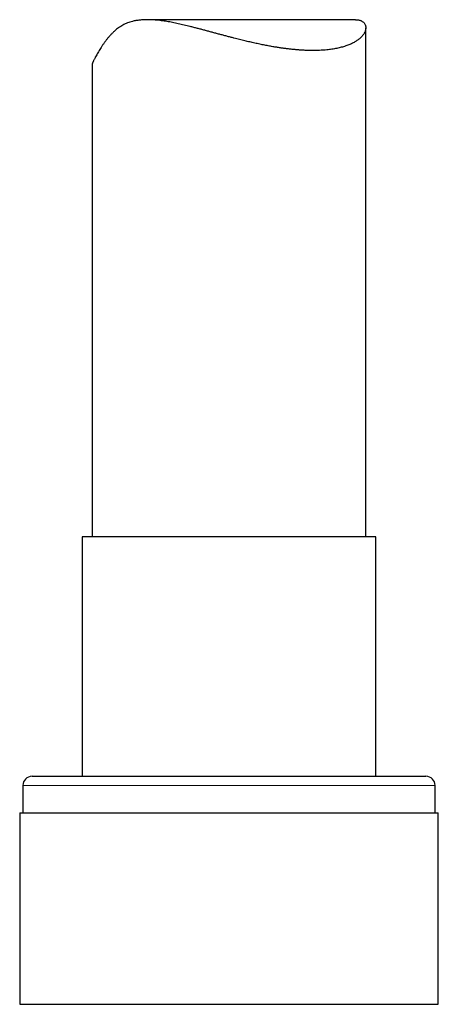
# Model space of a CAD drawing. Units: millimetres. Extents: x 8 to 995, y 12 to 852.
# Drawn here: x 417 to 440, y 535 to 589 of the extents above; entities that cross this region are included whole.
import ezdxf

# ---------------------------------------------------------------- set-up
doc = ezdxf.new("R2010")
doc.units = ezdxf.units.MM

msp = doc.modelspace()

# ---------------------------------------------------------------- linework, layer by layer
at = {"color": 7, "linetype": 'Continuous', "lineweight": 30}
for p, q in [((435.441, 588.842), (424.027, 588.842)), ((435.999, 560.48), (435.999, 588.4)), ((420.999, 586.39), (420.999, 560.48)), ((420.449, 560.48), (420.449, 547.357)), ((433.434, 560.48), (420.449, 560.48)), ((436.549, 560.48), (433.434, 560.48)), ((436.549, 547.357), (436.549, 560.48)), ((417.699, 547.357), (435.12, 547.357)), ((435.12, 547.357), (439.299, 547.357)), ((417.199, 546.857), (417.199, 545.357)), ((439.799, 545.357), (439.799, 546.857)), ((417.024, 545.357), (417.024, 534.857)), ((417.024, 545.357), (435.533, 545.357)), ((435.533, 545.357), (439.974, 545.357)), ((439.974, 534.857), (439.974, 545.357)), ((417.024, 534.857), (435.533, 534.857)), ((435.533, 534.857), (439.974, 534.857))]:
    msp.add_line(p, q, dxfattribs=at)
at = {"color": 252, "linetype": 'Continuous', "lineweight": 0}
for p, q in [((435.426, 546.857), (417.199, 546.857)), ((439.799, 546.857), (435.426, 546.857))]:
    msp.add_line(p, q, dxfattribs=at)
at = {"color": 7, "linetype": 'Continuous', "lineweight": 30}
for centre, start, end in [((417.699, 546.857), 90, 180), ((439.299, 546.857), 0, 90)]:
    msp.add_arc(centre, 0.5, start, end, dxfattribs=at)
msp.add_open_spline([(435.441, 588.842), (435.466, 588.841), (435.512, 588.841), (435.574, 588.833), (435.628, 588.823), (435.679, 588.809), (435.725, 588.793), (435.767, 588.773), (435.819, 588.743), (435.875, 588.7), (435.929, 588.638), (435.964, 588.576), (435.984, 588.519), (435.995, 588.469), (436, 588.417), (435.998, 588.363), (435.991, 588.309), (435.978, 588.253), (435.959, 588.196), (435.933, 588.139), (435.902, 588.081), (435.865, 588.024), (435.821, 587.967), (435.771, 587.91), (435.715, 587.853), (435.653, 587.798), (435.586, 587.745), (435.515, 587.693), (435.437, 587.644), (435.353, 587.595), (435.264, 587.548), (435.168, 587.503), (435.067, 587.461), (434.958, 587.419), (434.841, 587.38), (434.719, 587.344), (434.597, 587.311), (434.474, 587.283), (434.345, 587.257), (434.212, 587.233), (434.073, 587.213), (433.929, 587.195), (433.78, 587.18), (433.627, 587.168), (433.469, 587.16), (433.306, 587.154), (433.14, 587.152), (432.961, 587.152), (432.771, 587.157), (432.572, 587.166), (432.372, 587.178), (432.171, 587.194), (431.966, 587.214), (431.763, 587.236), (431.562, 587.261), (431.365, 587.289), (431.165, 587.319), (430.947, 587.355), (430.712, 587.396), (430.454, 587.445), (430.188, 587.499), (429.914, 587.558), (429.639, 587.62), (429.356, 587.686), (429.068, 587.757), (428.804, 587.824), (428.572, 587.884), (428.371, 587.936), (428.171, 587.99), (427.969, 588.043), (427.768, 588.098), (427.567, 588.152), (427.366, 588.207), (427.165, 588.261), (426.966, 588.314), (426.766, 588.366), (426.568, 588.418), (426.323, 588.48), (426.038, 588.55), (425.716, 588.623), (425.453, 588.677), (425.246, 588.717), (425.091, 588.743), (424.937, 588.768), (424.782, 588.789), (424.626, 588.808), (424.444, 588.826), (424.239, 588.839), (424.017, 588.844), (423.803, 588.838), (423.597, 588.821), (423.398, 588.793), (423.221, 588.755), (423.067, 588.711), (422.933, 588.665), (422.804, 588.61), (422.679, 588.548), (422.56, 588.479), (422.445, 588.401), (422.336, 588.318), (422.223, 588.222), (422.108, 588.113), (421.994, 587.993), (421.888, 587.872), (421.79, 587.75), (421.697, 587.627), (421.609, 587.504), (421.526, 587.382), (421.449, 587.262), (421.377, 587.144), (421.309, 587.029), (421.245, 586.918), (421.193, 586.824), (421.152, 586.746), (421.119, 586.682), (421.09, 586.624), (421.065, 586.573), (421.044, 586.529), (421.028, 586.491), (421.014, 586.458), (421.005, 586.43), (421, 586.407), (420.999, 586.396), (420.999, 586.39)], degree=3, knots=[0, 0, 0, 0, 0.007253, 0.013564, 0.019881, 0.025941, 0.032, 0.038079, 0.044158, 0.056387, 0.068649, 0.081547, 0.089502, 0.097456, 0.105438, 0.11342, 0.121472, 0.129525, 0.137603, 0.14568, 0.153782, 0.161883, 0.170008, 0.178134, 0.186382, 0.194636, 0.202559, 0.210483, 0.218432, 0.226381, 0.234405, 0.242428, 0.250481, 0.258533, 0.267023, 0.275521, 0.283181, 0.290842, 0.29853, 0.306218, 0.313986, 0.321753, 0.329552, 0.33735, 0.345185, 0.353019, 0.360887, 0.368754, 0.377643, 0.386544, 0.395068, 0.403593, 0.412159, 0.420724, 0.428645, 0.436566, 0.444517, 0.452469, 0.462261, 0.472067, 0.482496, 0.492925, 0.503416, 0.513907, 0.525036, 0.536181, 0.543767, 0.551353, 0.55896, 0.566566, 0.574235, 0.581903, 0.589592, 0.597282, 0.604989, 0.612696, 0.620425, 0.628154, 0.641406, 0.654101, 0.666828, 0.673227, 0.679626, 0.686044, 0.692462, 0.699217, 0.705978, 0.716081, 0.72621, 0.735982, 0.745753, 0.755648, 0.765543, 0.77292, 0.780312, 0.787759, 0.795206, 0.802714, 0.810223, 0.817778, 0.825343, 0.834725, 0.844117, 0.853132, 0.862147, 0.871186, 0.880224, 0.889326, 0.898428, 0.907562, 0.916695, 0.926327, 0.935977, 0.942672, 0.949367, 0.956099, 0.962831, 0.969116, 0.975402, 0.981723, 0.988045, 0.994148, 1, 1, 1, 1], dxfattribs=at)

doc.saveas('drawing.dxf')
